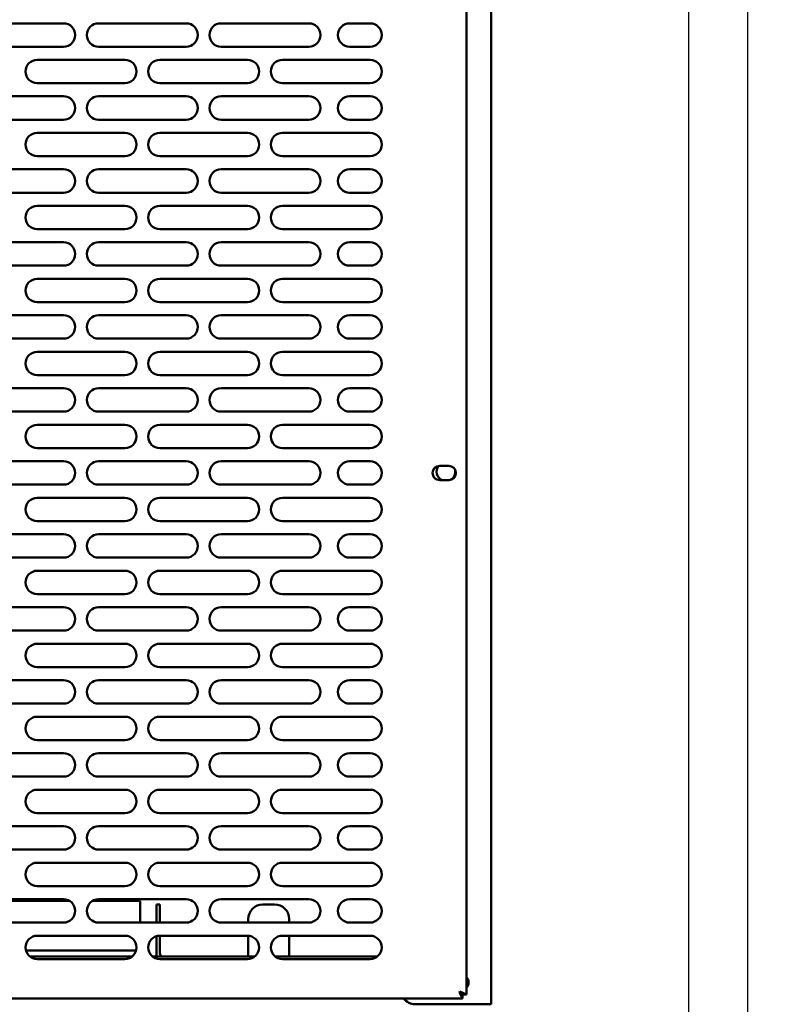
# Model space of a CAD drawing. Units: millimetres. Extents: x 65 to 5859, y 100 to 4100.
# Drawn here: x 2951 to 3209, y 1299 to 1636 of the extents above; entities that cross this region are included whole.
import ezdxf

# ---------------------------------------------------------------- set-up
doc = ezdxf.new("R2010")
doc.units = ezdxf.units.MM
doc.header["$LTSCALE"] = 20
doc.layers.add('Dimension (ISO)', color=7, linetype='Continuous', lineweight=25)
doc.layers.add('Visible (ISO)', color=7, linetype='Continuous', lineweight=50)
doc.styles.add('Note Text (ISO)', font='tahoma.ttf')
doc.dimstyles.new('Default (ISO)', dxfattribs={"dimscale": 20, "dimtxt": 2.5, "dimasz": 2.5, "dimexe": 1, "dimexo": 2, "dimgap": 0.762, "dimtad": 1, "dimtoh": 1, "dimdec": 1, "dimrnd": 1e-08, "dimzin": 0, "dimdsep": 46, "dimtxsty": 'Note Text (ISO)', "dimcen": 0.09, "dimdle": 10, "dimclrd": 256, "dimclre": 256, "dimclrt": 256, "dimadec": 1, "dimazin": 0, "dimtfac": 1.40208, "dimtmove": 0, "dimatfit": 3, "dimfxl": 1, "dimtolj": 1, "dimtzin": 0, "dimlwd": -1, "dimlwe": -1, "dimarcsym": 0})

# ---------------------------------------------------------------- blocks, each defined once
blk = doc.blocks.new('*D24')
at = {"layer": 'Defpoints', "color": 0, "transparency": 16777216}
for p in [(3200.55, 1964.02), (3180.35, 1933.92), (3180.35, 953.87)]:
    blk.add_point(p, dxfattribs=at)
at = {"layer": 'Dimension (ISO)', "transparency": 16777216}
for p, q in [((3200.55, 1924.02), (3200.55, 933.87)), ((3180.35, 1893.92), (3180.35, 933.87)), ((3130.35, 953.87), (3080.35, 953.87)), ((3180.35, 953.87), (3200.55, 953.87)), ((3250.55, 953.87), (3428.73, 953.87))]:
    blk.add_line(p, q, dxfattribs=at)
for points in [[(3130.35, 962.21), (3130.35, 945.54), (3180.35, 953.87)], [(3250.55, 962.21), (3250.55, 945.54), (3200.55, 953.87)]]:
    blk.add_solid(points, dxfattribs=at)
at = {"layer": 'Dimension (ISO)', "transparency": 16777216, "insert": (3344.85, 1021.2), "char_height": 50, "attachment_point": 1, "style": 'Note Text (ISO)'}
blk.add_mtext('\\A1;20', dxfattribs=at)
blk = doc.blocks.new('*D25')
at = {"layer": 'Defpoints', "color": 0, "transparency": 16777216}
for p in [(2062.65, 1933.92), (3180.35, 1933.92), (2062.65, 887.12)]:
    blk.add_point(p, dxfattribs=at)
at = {"layer": 'Dimension (ISO)', "transparency": 16777216}
for p, q in [((2062.65, 1893.92), (2062.65, 867.12)), ((3180.35, 1893.92), (3180.35, 867.12)), ((3130.35, 887.12), (2112.65, 887.12))]:
    blk.add_line(p, q, dxfattribs=at)
for points in [[(2112.65, 895.45), (2112.65, 878.79), (2062.65, 887.12)], [(3130.35, 895.45), (3130.35, 878.79), (3180.35, 887.12)]]:
    blk.add_solid(points, dxfattribs=at)
at = {"layer": 'Dimension (ISO)', "transparency": 16777216, "insert": (2551.45, 954.64), "char_height": 50, "attachment_point": 1, "style": 'Note Text (ISO)'}
blk.add_mtext('\\A1;1118', dxfattribs=at)
blk = doc.blocks.new('*D26')
at = {"layer": 'Defpoints', "color": 0, "transparency": 16777216}
for p in [(3200.55, 1964.02), (3075.25, 1318.42), (3075.25, 1144.39)]:
    blk.add_point(p, dxfattribs=at)
at = {"layer": 'Dimension (ISO)', "transparency": 16777216}
for p, q in [((3200.55, 1924.02), (3200.55, 1124.39)), ((3075.25, 1278.42), (3075.25, 1124.39)), ((3025.25, 1144.39), (2975.25, 1144.39)), ((3075.25, 1144.39), (3200.55, 1144.39)), ((3250.55, 1144.39), (3461.5, 1144.39))]:
    blk.add_line(p, q, dxfattribs=at)
for points in [[(3025.25, 1152.72), (3025.25, 1136.06), (3075.25, 1144.39)], [(3250.55, 1152.72), (3250.55, 1136.06), (3200.55, 1144.39)]]:
    blk.add_solid(points, dxfattribs=at)
at = {"layer": 'Dimension (ISO)', "color": 1, "transparency": 16777216, "insert": (3344.82, 1211.71), "char_height": 50, "attachment_point": 1, "style": 'Note Text (ISO)'}
blk.add_mtext('\\A1;125', dxfattribs=at)
blk = doc.blocks.new('*D27')
at = {"layer": 'Defpoints', "color": 0, "transparency": 16777216}
for p in [(2743.25, 1318.42), (3075.25, 1318.42), (2743.25, 1190.71)]:
    blk.add_point(p, dxfattribs=at)
at = {"layer": 'Dimension (ISO)', "transparency": 16777216}
for p, q in [((2743.25, 1278.42), (2743.25, 1170.71)), ((3075.25, 1278.42), (3075.25, 1170.71)), ((3025.25, 1190.71), (2793.25, 1190.71))]:
    blk.add_line(p, q, dxfattribs=at)
for points in [[(2793.25, 1199.04), (2793.25, 1182.38), (2743.25, 1190.71)], [(3025.25, 1199.04), (3025.25, 1182.38), (3075.25, 1190.71)]]:
    blk.add_solid(points, dxfattribs=at)
at = {"layer": 'Dimension (ISO)', "color": 1, "transparency": 16777216, "insert": (2856.51, 1258.03), "char_height": 50, "attachment_point": 1, "style": 'Note Text (ISO)'}
blk.add_mtext('\\A1;333', dxfattribs=at)

msp = doc.modelspace()

# ---------------------------------------------------------------- linework, layer by layer
at = {"layer": 'Visible (ISO)'}
for p, q in [((3112.75, 1298.92), (3112.75, 1694.72)), ((3104.25, 1659.58), (3104.25, 1302.27)), ((2936.25, 1634.92), (2966.25, 1634.92)), ((2978.25, 1634.92), (3008.25, 1634.92)), ((3020.25, 1634.92), (3050.25, 1634.92)), ((3064.25, 1634.92), (3071.25, 1634.92)), ((2966.25, 1626.92), (2936.25, 1626.92)), ((3008.25, 1626.92), (2978.25, 1626.92)), ((3050.25, 1626.92), (3020.25, 1626.92)), ((3071.25, 1626.92), (3064.25, 1626.92)), ((2957.25, 1622.42), (2987.25, 1622.42)), ((2999.25, 1622.42), (3029.25, 1622.42)), ((3041.25, 1622.42), (3071.25, 1622.42)), ((2987.25, 1614.42), (2957.25, 1614.42)), ((3029.25, 1614.42), (2999.25, 1614.42)), ((3071.25, 1614.42), (3041.25, 1614.42)), ((2936.25, 1609.92), (2966.25, 1609.92)), ((2978.25, 1609.92), (3008.25, 1609.92)), ((3020.25, 1609.92), (3050.25, 1609.92)), ((3064.25, 1609.92), (3071.25, 1609.92)), ((2966.25, 1601.92), (2936.25, 1601.92)), ((3008.25, 1601.92), (2978.25, 1601.92)), ((3050.25, 1601.92), (3020.25, 1601.92)), ((3071.25, 1601.92), (3064.25, 1601.92)), ((2957.25, 1597.42), (2987.25, 1597.42)), ((2999.25, 1597.42), (3029.25, 1597.42)), ((3041.25, 1597.42), (3071.25, 1597.42)), ((2987.25, 1589.42), (2957.25, 1589.42)), ((3029.25, 1589.42), (2999.25, 1589.42)), ((3071.25, 1589.42), (3041.25, 1589.42)), ((2936.25, 1584.92), (2966.25, 1584.92)), ((2978.25, 1584.92), (3008.25, 1584.92)), ((3020.25, 1584.92), (3050.25, 1584.92)), ((3064.25, 1584.92), (3071.25, 1584.92)), ((2966.25, 1576.92), (2936.25, 1576.92)), ((3008.25, 1576.92), (2978.25, 1576.92)), ((3050.25, 1576.92), (3020.25, 1576.92)), ((3071.25, 1576.92), (3064.25, 1576.92)), ((2957.25, 1572.42), (2987.25, 1572.42)), ((2999.25, 1572.42), (3029.25, 1572.42)), ((3041.25, 1572.42), (3071.25, 1572.42)), ((2987.25, 1564.42), (2957.25, 1564.42)), ((3029.25, 1564.42), (2999.25, 1564.42)), ((3071.25, 1564.42), (3041.25, 1564.42)), ((2936.25, 1559.92), (2966.25, 1559.92)), ((2978.25, 1559.92), (3008.25, 1559.92)), ((3020.25, 1559.92), (3050.25, 1559.92)), ((3064.25, 1559.92), (3071.25, 1559.92)), ((2966.25, 1551.92), (2936.25, 1551.92)), ((3008.25, 1551.92), (2978.25, 1551.92)), ((3050.25, 1551.92), (3020.25, 1551.92)), ((3071.25, 1551.92), (3064.25, 1551.92)), ((2957.25, 1547.42), (2987.25, 1547.42)), ((2999.25, 1547.42), (3029.25, 1547.42)), ((3041.25, 1547.42), (3071.25, 1547.42)), ((2987.25, 1539.42), (2957.25, 1539.42)), ((3029.25, 1539.42), (2999.25, 1539.42)), ((3071.25, 1539.42), (3041.25, 1539.42)), ((2936.25, 1534.92), (2966.25, 1534.92)), ((2978.25, 1534.92), (3008.25, 1534.92)), ((3020.25, 1534.92), (3050.25, 1534.92)), ((3064.25, 1534.92), (3071.25, 1534.92)), ((2966.25, 1526.92), (2936.25, 1526.92)), ((3008.25, 1526.92), (2978.25, 1526.92)), ((3050.25, 1526.92), (3020.25, 1526.92)), ((3071.25, 1526.92), (3064.25, 1526.92)), ((2957.25, 1522.42), (2987.25, 1522.42)), ((2999.25, 1522.42), (3029.25, 1522.42)), ((3041.25, 1522.42), (3071.25, 1522.42)), ((2987.25, 1514.42), (2957.25, 1514.42)), ((3029.25, 1514.42), (2999.25, 1514.42)), ((3071.25, 1514.42), (3041.25, 1514.42)), ((2936.25, 1509.92), (2966.25, 1509.92)), ((2978.25, 1509.92), (3008.25, 1509.92)), ((3020.25, 1509.92), (3050.25, 1509.92)), ((3064.25, 1509.92), (3071.25, 1509.92)), ((2966.25, 1501.92), (2936.25, 1501.92)), ((3008.25, 1501.92), (2978.25, 1501.92)), ((3050.25, 1501.92), (3020.25, 1501.92)), ((3071.25, 1501.92), (3064.25, 1501.92)), ((2957.25, 1497.42), (2987.25, 1497.42)), ((2999.25, 1497.42), (3029.25, 1497.42)), ((3041.25, 1497.42), (3071.25, 1497.42)), ((2987.25, 1489.42), (2957.25, 1489.42)), ((3029.25, 1489.42), (2999.25, 1489.42)), ((3071.25, 1489.42), (3041.25, 1489.42)), ((2936.25, 1484.92), (2966.25, 1484.92)), ((2978.25, 1484.92), (3008.25, 1484.92)), ((3020.25, 1484.92), (3050.25, 1484.92)), ((3064.25, 1484.92), (3071.25, 1484.92)), ((3095.1, 1483.37), (3098.2, 1483.37)), ((3098.2, 1478.47), (3095.1, 1478.47)), ((2966.25, 1476.92), (2936.25, 1476.92)), ((3008.25, 1476.92), (2978.25, 1476.92)), ((3050.25, 1476.92), (3020.25, 1476.92)), ((3071.25, 1476.92), (3064.25, 1476.92)), ((2957.25, 1472.42), (2987.25, 1472.42)), ((2999.25, 1472.42), (3029.25, 1472.42)), ((3041.25, 1472.42), (3071.25, 1472.42)), ((2987.25, 1464.42), (2957.25, 1464.42)), ((3029.25, 1464.42), (2999.25, 1464.42)), ((3071.25, 1464.42), (3041.25, 1464.42)), ((2936.25, 1459.92), (2966.25, 1459.92)), ((2978.25, 1459.92), (3008.25, 1459.92)), ((3020.25, 1459.92), (3050.25, 1459.92)), ((3064.25, 1459.92), (3071.25, 1459.92)), ((2966.25, 1451.92), (2936.25, 1451.92)), ((3008.25, 1451.92), (2978.25, 1451.92)), ((3050.25, 1451.92), (3020.25, 1451.92)), ((3071.25, 1451.92), (3064.25, 1451.92)), ((2957.25, 1447.42), (2987.25, 1447.42)), ((2999.25, 1447.42), (3029.25, 1447.42)), ((3041.25, 1447.42), (3071.25, 1447.42)), ((2987.25, 1439.42), (2957.25, 1439.42)), ((3029.25, 1439.42), (2999.25, 1439.42)), ((3071.25, 1439.42), (3041.25, 1439.42)), ((2936.25, 1434.92), (2966.25, 1434.92)), ((2978.25, 1434.92), (3008.25, 1434.92)), ((3020.25, 1434.92), (3050.25, 1434.92)), ((3064.25, 1434.92), (3071.25, 1434.92)), ((2966.25, 1426.92), (2936.25, 1426.92)), ((3008.25, 1426.92), (2978.25, 1426.92)), ((3050.25, 1426.92), (3020.25, 1426.92)), ((3071.25, 1426.92), (3064.25, 1426.92)), ((2957.25, 1422.42), (2987.25, 1422.42)), ((2999.25, 1422.42), (3029.25, 1422.42)), ((3041.25, 1422.42), (3071.25, 1422.42)), ((2987.25, 1414.42), (2957.25, 1414.42)), ((3029.25, 1414.42), (2999.25, 1414.42)), ((3071.25, 1414.42), (3041.25, 1414.42)), ((2936.25, 1409.92), (2966.25, 1409.92)), ((2978.25, 1409.92), (3008.25, 1409.92)), ((3020.25, 1409.92), (3050.25, 1409.92)), ((3064.25, 1409.92), (3071.25, 1409.92)), ((2966.25, 1401.92), (2936.25, 1401.92)), ((3008.25, 1401.92), (2978.25, 1401.92)), ((3050.25, 1401.92), (3020.25, 1401.92)), ((3071.25, 1401.92), (3064.25, 1401.92)), ((2957.25, 1397.42), (2987.25, 1397.42)), ((2999.25, 1397.42), (3029.25, 1397.42)), ((3041.25, 1397.42), (3071.25, 1397.42)), ((2987.25, 1389.42), (2957.25, 1389.42)), ((3029.25, 1389.42), (2999.25, 1389.42)), ((3071.25, 1389.42), (3041.25, 1389.42)), ((2936.25, 1384.92), (2966.25, 1384.92)), ((2978.25, 1384.92), (3008.25, 1384.92)), ((3020.25, 1384.92), (3050.25, 1384.92)), ((3064.25, 1384.92), (3071.25, 1384.92)), ((2966.25, 1376.92), (2936.25, 1376.92)), ((3008.25, 1376.92), (2978.25, 1376.92)), ((3050.25, 1376.92), (3020.25, 1376.92)), ((3071.25, 1376.92), (3064.25, 1376.92)), ((2957.25, 1372.42), (2987.25, 1372.42)), ((2999.25, 1372.42), (3029.25, 1372.42)), ((3041.25, 1372.42), (3071.25, 1372.42)), ((2987.25, 1364.42), (2957.25, 1364.42)), ((3029.25, 1364.42), (2999.25, 1364.42)), ((3071.25, 1364.42), (3041.25, 1364.42)), ((2936.25, 1359.92), (2966.25, 1359.92)), ((2978.25, 1359.92), (3008.25, 1359.92)), ((3020.25, 1359.92), (3050.25, 1359.92)), ((3064.25, 1359.92), (3071.25, 1359.92)), ((2966.25, 1351.92), (2936.25, 1351.92)), ((3008.25, 1351.92), (2978.25, 1351.92)), ((3050.25, 1351.92), (3020.25, 1351.92)), ((3071.25, 1351.92), (3064.25, 1351.92)), ((2957.25, 1347.42), (2987.25, 1347.42)), ((2999.25, 1347.42), (3029.25, 1347.42)), ((3041.25, 1347.42), (3071.25, 1347.42)), ((2987.25, 1339.42), (2957.25, 1339.42)), ((3029.25, 1339.42), (2999.25, 1339.42)), ((3071.25, 1339.42), (3041.25, 1339.42)), ((2968.36, 1334.32), (2934.14, 1334.32)), ((2936.25, 1334.92), (2966.25, 1334.92)), ((2992.55, 1334.32), (2976.14, 1334.32)), ((2978.25, 1334.92), (3008.25, 1334.92)), ((2992.55, 1334.32), (2992.55, 1326.92)), ((2998.05, 1328.12), (2998.05, 1333.12)), ((2999.25, 1333.12), (2998.05, 1333.12)), ((2999.25, 1333.12), (2999.25, 1328.12)), ((3020.25, 1334.92), (3050.25, 1334.92)), ((3034.55, 1333.12), (3038.55, 1333.12)), ((3064.25, 1334.92), (3071.25, 1334.92)), ((2966.25, 1326.92), (2936.25, 1326.92)), ((3008.25, 1326.92), (2978.25, 1326.92)), ((2998.05, 1328.12), (2998.05, 1326.92)), ((2999.25, 1328.12), (2999.25, 1326.92)), ((3050.25, 1326.92), (3020.25, 1326.92)), ((3029.55, 1326.92), (3029.55, 1328.12)), ((3043.55, 1328.12), (3043.55, 1326.92)), ((3071.25, 1326.92), (3064.25, 1326.92)), ((2957.25, 1322.42), (2987.25, 1322.42)), ((2998.05, 1322.24), (2998.05, 1316.32)), ((2999.25, 1322.42), (2999.25, 1316.32)), ((2999.25, 1322.42), (3029.25, 1322.42)), ((3029.55, 1316.32), (3029.55, 1322.41)), ((3041.25, 1322.42), (3071.25, 1322.42)), ((3043.55, 1322.42), (3043.55, 1316.32)), ((2991.09, 1317.32), (2953.4, 1317.32)), ((2954.72, 1315.32), (2989.78, 1315.32)), ((2996.72, 1315.32), (3031.78, 1315.32)), ((3029.55, 1316.32), (3029.55, 1315.32)), ((3038.72, 1315.32), (3073.78, 1315.32)), ((3043.55, 1315.32), (3043.55, 1316.32)), ((2987.25, 1314.42), (2957.25, 1314.42)), ((3029.25, 1314.42), (2999.25, 1314.42)), ((3071.25, 1314.42), (3041.25, 1314.42)), ((3101.91, 1303.12), (3102.05, 1303.27)), ((3101.91, 1303.12), (3102.91, 1300.92)), ((3101.91, 1303.12), (3102.91, 1302.12)), ((3104.25, 1302.27), (3102.05, 1303.27)), ((3102.05, 1303.27), (3103.05, 1302.27)), ((3102.91, 1302.12), (3102.91, 1300.92)), ((3103.05, 1302.27), (3104.25, 1302.27)), ((3102.91, 1300.92), (2715.59, 1300.92)), ((3110.55, 1298.92), (3086.75, 1298.92)), ((3110.55, 1298.92), (3112.75, 1298.92))]:
    msp.add_line(p, q, dxfattribs=at)
for centre, radius, start, end in [((2966.25, 1630.92), 4, 270, 90), ((2978.25, 1630.92), 4, 90, 270), ((3008.25, 1630.92), 4, 270, 90), ((3020.25, 1630.92), 4, 90, 270), ((3050.25, 1630.92), 4, 270, 90), ((3064.25, 1630.92), 4, 90, 270), ((3071.25, 1630.92), 4, 270, 90), ((2957.25, 1618.42), 4, 90, 270), ((2987.25, 1618.42), 4, 270, 90), ((2999.25, 1618.42), 4, 90, 270), ((3029.25, 1618.42), 4, 270, 90), ((3041.25, 1618.42), 4, 90, 270), ((3071.25, 1618.42), 4, 270, 90), ((2966.25, 1605.92), 4, 270, 90), ((2978.25, 1605.92), 4, 90, 270), ((3008.25, 1605.92), 4, 270, 90), ((3020.25, 1605.92), 4, 90, 270), ((3050.25, 1605.92), 4, 270, 90), ((3064.25, 1605.92), 4, 90, 270), ((3071.25, 1605.92), 4, 270, 90), ((2957.25, 1593.42), 4, 90, 270), ((2987.25, 1593.42), 4, 270, 90), ((2999.25, 1593.42), 4, 90, 270), ((3029.25, 1593.42), 4, 270, 90), ((3041.25, 1593.42), 4, 90, 270), ((3071.25, 1593.42), 4, 270, 90), ((2966.25, 1580.92), 4, 270, 90), ((2978.25, 1580.92), 4, 90, 270), ((3008.25, 1580.92), 4, 270, 90), ((3020.25, 1580.92), 4, 90, 270), ((3050.25, 1580.92), 4, 270, 90), ((3064.25, 1580.92), 4, 90, 270), ((3071.25, 1580.92), 4, 270, 90), ((2957.25, 1568.42), 4, 90, 270), ((2987.25, 1568.42), 4, 270, 90), ((2999.25, 1568.42), 4, 90, 270), ((3029.25, 1568.42), 4, 270, 90), ((3041.25, 1568.42), 4, 90, 270), ((3071.25, 1568.42), 4, 270, 90), ((2966.25, 1555.92), 4, 270, 90), ((2978.25, 1555.92), 4, 90, 270), ((3008.25, 1555.92), 4, 270, 90), ((3020.25, 1555.92), 4, 90, 270), ((3050.25, 1555.92), 4, 270, 90), ((3064.25, 1555.92), 4, 90, 270), ((3071.25, 1555.92), 4, 270, 90), ((2957.25, 1543.42), 4, 90, 270), ((2987.25, 1543.42), 4, 270, 90), ((2999.25, 1543.42), 4, 90, 270), ((3029.25, 1543.42), 4, 270, 90), ((3041.25, 1543.42), 4, 90, 270), ((3071.25, 1543.42), 4, 270, 90), ((2966.25, 1530.92), 4, 270, 90), ((2978.25, 1530.92), 4, 90, 270), ((3008.25, 1530.92), 4, 270, 90), ((3020.25, 1530.92), 4, 90, 270), ((3050.25, 1530.92), 4, 270, 90), ((3064.25, 1530.92), 4, 90, 270), ((3071.25, 1530.92), 4, 270, 90), ((2957.25, 1518.42), 4, 90, 270), ((2987.25, 1518.42), 4, 270, 90), ((2999.25, 1518.42), 4, 90, 270), ((3029.25, 1518.42), 4, 270, 90), ((3041.25, 1518.42), 4, 90, 270), ((3071.25, 1518.42), 4, 270, 90), ((2966.25, 1505.92), 4, 270, 90), ((2978.25, 1505.92), 4, 90, 270), ((3008.25, 1505.92), 4, 270, 90), ((3020.25, 1505.92), 4, 90, 270), ((3050.25, 1505.92), 4, 270, 90), ((3064.25, 1505.92), 4, 90, 270), ((3071.25, 1505.92), 4, 270, 90), ((2957.25, 1493.42), 4, 90, 270), ((2987.25, 1493.42), 4, 270, 90), ((2999.25, 1493.42), 4, 90, 270), ((3029.25, 1493.42), 4, 270, 90), ((3041.25, 1493.42), 4, 90, 270), ((3071.25, 1493.42), 4, 270, 90), ((2966.25, 1480.92), 4, 270, 90), ((2978.25, 1480.92), 4, 90, 270), ((3008.25, 1480.92), 4, 270, 90), ((3020.25, 1480.92), 4, 90, 270), ((3050.25, 1480.92), 4, 270, 90), ((3064.25, 1480.92), 4, 90, 270), ((3071.25, 1480.92), 4, 270, 90), ((3095.1, 1480.92), 2.45, 90, 270), ((3097.25, 1481.37), 3.2, 141.9604, 244.9922), ((3098.2, 1480.92), 2.45, 270, 90), ((3097.25, 1481.37), 3.2, 297.2256, 12.0821), ((2957.25, 1468.42), 4, 90, 270), ((2987.25, 1468.42), 4, 270, 90), ((2999.25, 1468.42), 4, 90, 270), ((3029.25, 1468.42), 4, 270, 90), ((3041.25, 1468.42), 4, 90, 270), ((3071.25, 1468.42), 4, 270, 90), ((2966.25, 1455.92), 4, 270, 90), ((2978.25, 1455.92), 4, 90, 270), ((3008.25, 1455.92), 4, 270, 90), ((3020.25, 1455.92), 4, 90, 270), ((3050.25, 1455.92), 4, 270, 90), ((3064.25, 1455.92), 4, 90, 270), ((3071.25, 1455.92), 4, 270, 90), ((2957.25, 1443.42), 4, 90, 270), ((2987.25, 1443.42), 4, 270, 90), ((2999.25, 1443.42), 4, 90, 270), ((3029.25, 1443.42), 4, 270, 90), ((3041.25, 1443.42), 4, 90, 270), ((3071.25, 1443.42), 4, 270, 90), ((2966.25, 1430.92), 4, 270, 90), ((2978.25, 1430.92), 4, 90, 270), ((3008.25, 1430.92), 4, 270, 90), ((3020.25, 1430.92), 4, 90, 270), ((3050.25, 1430.92), 4, 270, 90), ((3064.25, 1430.92), 4, 90, 270), ((3071.25, 1430.92), 4, 270, 90), ((2957.25, 1418.42), 4, 90, 270), ((2987.25, 1418.42), 4, 270, 90), ((2999.25, 1418.42), 4, 90, 270), ((3029.25, 1418.42), 4, 270, 90), ((3041.25, 1418.42), 4, 90, 270), ((3071.25, 1418.42), 4, 270, 90), ((2966.25, 1405.92), 4, 270, 90), ((2978.25, 1405.92), 4, 90, 270), ((3008.25, 1405.92), 4, 270, 90), ((3020.25, 1405.92), 4, 90, 270), ((3050.25, 1405.92), 4, 270, 90), ((3064.25, 1405.92), 4, 90, 270), ((3071.25, 1405.92), 4, 270, 90), ((2957.25, 1393.42), 4, 90, 270), ((2987.25, 1393.42), 4, 270, 90), ((2999.25, 1393.42), 4, 90, 270), ((3029.25, 1393.42), 4, 270, 90), ((3041.25, 1393.42), 4, 90, 270), ((3071.25, 1393.42), 4, 270, 90), ((2966.25, 1380.92), 4, 270, 90), ((2978.25, 1380.92), 4, 90, 270), ((3008.25, 1380.92), 4, 270, 90), ((3020.25, 1380.92), 4, 90, 270), ((3050.25, 1380.92), 4, 270, 90), ((3064.25, 1380.92), 4, 90, 270), ((3071.25, 1380.92), 4, 270, 90), ((2957.25, 1368.42), 4, 90, 270), ((2987.25, 1368.42), 4, 270, 90), ((2999.25, 1368.42), 4, 90, 270), ((3029.25, 1368.42), 4, 270, 90), ((3041.25, 1368.42), 4, 90, 270), ((3071.25, 1368.42), 4, 270, 90), ((2966.25, 1355.92), 4, 270, 90), ((2978.25, 1355.92), 4, 90, 270), ((3008.25, 1355.92), 4, 270, 90), ((3020.25, 1355.92), 4, 90, 270), ((3050.25, 1355.92), 4, 270, 90), ((3064.25, 1355.92), 4, 90, 270), ((3071.25, 1355.92), 4, 270, 90), ((2957.25, 1343.42), 4, 90, 270), ((2987.25, 1343.42), 4, 270, 90), ((2999.25, 1343.42), 4, 90, 270), ((3029.25, 1343.42), 4, 270, 90), ((3041.25, 1343.42), 4, 90, 270), ((3071.25, 1343.42), 4, 270, 90), ((2966.25, 1330.92), 4, 270, 90), ((2978.25, 1330.92), 4, 90, 270), ((3008.25, 1330.92), 4, 270, 90), ((3020.25, 1330.92), 4, 90, 270), ((3034.55, 1328.12), 5, 90, 180), ((3038.55, 1328.12), 5, 0, 90), ((3050.25, 1330.92), 4, 270, 90), ((3064.25, 1330.92), 4, 90, 270), ((3071.25, 1330.92), 4, 270, 90), ((2957.25, 1318.42), 4, 90, 270), ((2987.25, 1318.42), 4, 270, 90), ((2999.25, 1318.42), 4, 90, 270), ((3029.25, 1318.42), 4, 270, 90), ((3041.25, 1318.42), 4, 90, 270), ((3071.25, 1318.42), 4, 270, 90), ((3000.25, 1316.32), 2.2, 180, 207.0357), ((3000.25, 1316.32), 1, 180, 270), ((3102.55, 1306.42), 2.45, 313.9378, 46.0622), ((3086.75, 1303.92), 5, 216.8699, 270)]:
    msp.add_arc(centre, radius, start, end, dxfattribs=at)

# ---------------------------------------------------------------- dimensions: what is measured, and where the dimension line sits
at = {"layer": 'Dimension (ISO)'}
for base, p1, p2, override, picture, middle in [((3075.25, 1144.39), (3200.55, 1964.02), (3075.25, 1318.42), {"dimgap": 0.762, "dimtoh": 0, "dimdec": 0, "dimclrt": 1, "dimtol": 0, "dimlim": 0, "dimtp": 0, "dimtm": 0, "dimtdec": 2, "dimtofl": 1, "dimatfit": 1}, '*D26', (3395.54, 1144.39)), ((2062.65, 887.12), (3180.35, 1933.92), (2062.65, 1933.92), {"dimgap": 0.762, "dimtoh": 0, "dimdec": 0, "dimtol": 0, "dimlim": 0, "dimtp": 0, "dimtm": 0, "dimtdec": 2, "dimtofl": 0, "dimatfit": 1}, '*D25', (2621.5, 887.12)), ((2743.25, 1190.71), (3075.25, 1318.42), (2743.25, 1318.42), {"dimgap": 0.762, "dimtoh": 0, "dimdec": 0, "dimlfac": 1.003012, "dimclrt": 1, "dimtol": 0, "dimlim": 0, "dimtp": 0, "dimtm": 0, "dimtdec": 2, "dimtofl": 0, "dimatfit": 1}, '*D27', (2909.25, 1190.71))]:
    dim = msp.add_linear_dim(base=base, p1=p1, p2=p2, angle=180, dimstyle='Default (ISO)', override=override, dxfattribs=at)
    dim.commit()
    dim.dimension.update_dxf_attribs({"geometry": picture, "text_midpoint": middle, "dimtype": 160})
dim = msp.add_linear_dim(base=(3180.35, 953.87), p1=(3200.55, 1964.02), p2=(3180.35, 1933.92), dimstyle='Default (ISO)', override={"dimgap": 0.762, "dimtoh": 0, "dimdec": 0, "dimtol": 0, "dimlim": 0, "dimtp": 0, "dimtm": 0, "dimtdec": 2, "dimtofl": 1, "dimatfit": 1}, dxfattribs=at)
dim.commit()
dim.dimension.update_dxf_attribs({"geometry": '*D24', "text_midpoint": (3379.17, 953.87), "dimtype": 160})

doc.saveas('drawing.dxf')
